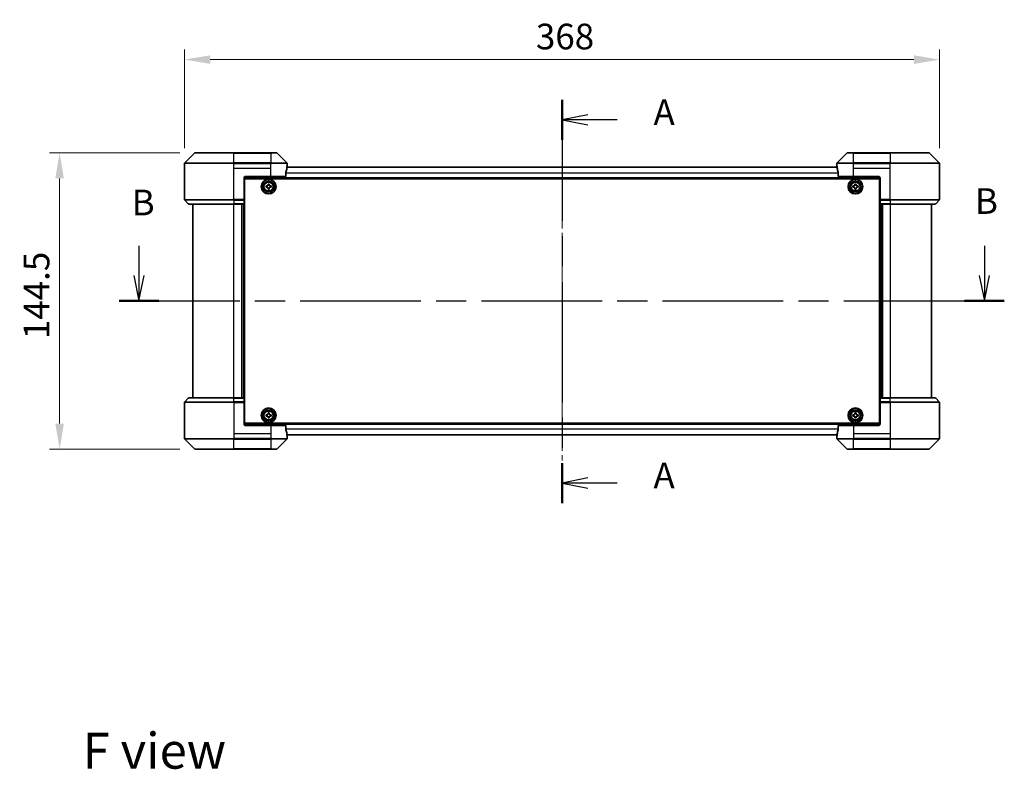
# Model space of a CAD drawing. Units: millimetres. Extents: x 43 to 8901, y 24 to 1429.
# Drawn here: x 1738 to 2218, y 449 to 814 of the extents above; entities that cross this region are included whole.
import ezdxf

# ---------------------------------------------------------------- set-up
doc = ezdxf.new("R2010")
doc.units = ezdxf.units.MM
doc.header["$LTSCALE"] = 3
doc.linetypes.add('CHAIN', pattern=[0.3543, 0.2362, -0.0295, 0.0591, -0.0295])
doc.layers.get('Defpoints').update_dxf_attribs({"lineweight": 25})
for name, color, linetype, lineweight in [('Centerline (ISO)', 131, 'Continuous', 18), ('Dimension (ISO)', 7, 'Continuous', 18), ('Dimension (ISO) @ 1', 7, 'Continuous', 18), ('Section Line (ISO)', 7, 'CHAIN', 25), ('Symbol (ISO)', 7, 'Continuous', 18), ('Visible (ISO)', 7, 'Continuous', 35), ('Visible Narrow (ISO)', 7, 'Continuous', 25)]:
    doc.layers.add(name, color=color, linetype=linetype, lineweight=lineweight)
doc.styles.add('Note Text (TK)', font='txt')
doc.dimstyles.new('Default - Method 1b (TK)', dxfattribs={"dimscale": 3, "dimtxt": 2.5, "dimasz": 2.5, "dimexe": 1, "dimexo": 1.5, "dimgap": 1, "dimtad": 1, "dimrnd": 1e-08, "dimdsep": 46, "dimtxsty": 'Note Text (TK)', "dimcen": 0.09, "dimdle": 5, "dimclrd": 100, "dimclre": 100, "dimclrt": 7, "dimadec": 1, "dimazin": 1, "dimtfac": 1, "dimtmove": 0, "dimatfit": 3, "dimfxl": 1, "dimtolj": 1, "dimlwd": -1, "dimlwe": -1, "dimarcsym": 0})

# ---------------------------------------------------------------- blocks, each defined once
blk = doc.blocks.new('2dTransSection69')
at = {"layer": 'Section Line (ISO)', "linetype": 'CHAIN', "ltscale": 16.652937}
blk.add_line((169.615, 158.234), (169.615, 118.933), dxfattribs=at)
at = {"layer": 'Section Line (ISO)', "linetype": 'Continuous', "lineweight": 50}
for p, q in [((169.615, 158.234), (169.615, 154.334)), ((169.615, 122.833), (169.615, 118.933))]:
    blk.add_line(p, q, dxfattribs=at)
at = {"layer": 'Section Line (ISO)', "linetype": 'Continuous'}
for p, q in [((172.115, 156.784), (169.615, 156.284)), ((172.115, 156.284), (169.615, 156.284)), ((169.615, 156.284), (172.115, 155.784)), ((174.982, 156.284), (172.115, 156.284)), ((172.115, 121.383), (169.615, 120.883)), ((172.115, 120.883), (169.615, 120.883)), ((169.615, 120.883), (172.115, 120.383)), ((174.982, 120.883), (172.115, 120.883))]:
    blk.add_line(p, q, dxfattribs=at)
at = {"layer": 'Section Line (ISO)', "char_height": 2.5, "attachment_point": 7, "style": 'Note Text (TK)'}
for insert in [(178.53, 154.997), (178.53, 119.596)]:
    blk.add_mtext('A', dxfattribs=dict(at, insert=insert))
blk = doc.blocks.new('2dTransSection70')
at = {"layer": 'Section Line (ISO)', "linetype": 'Continuous'}
for p, q in [((128.375, 143.993), (128.375, 141.129)), ((210.782, 143.993), (210.782, 141.129)), ((127.875, 141.129), (128.375, 138.629)), ((128.375, 141.129), (128.375, 138.629)), ((128.375, 138.629), (128.875, 141.129)), ((210.282, 141.129), (210.782, 138.629)), ((210.782, 141.129), (210.782, 138.629)), ((210.782, 138.629), (211.282, 141.129))]:
    blk.add_line(p, q, dxfattribs=at)
at = {"layer": 'Section Line (ISO)', "linetype": 'CHAIN', "ltscale": 16.613718}
blk.add_line((126.432, 138.629), (212.726, 138.629), dxfattribs=at)
at = {"layer": 'Section Line (ISO)', "linetype": 'Continuous', "lineweight": 50}
for p, q in [((126.432, 138.629), (130.318, 138.629)), ((208.839, 138.629), (212.726, 138.629))]:
    blk.add_line(p, q, dxfattribs=at)
at = {"layer": 'Section Line (ISO)', "char_height": 2.5, "attachment_point": 7, "style": 'Note Text (TK)'}
for insert in [(127.663, 146.2), (209.864, 146.341)]:
    blk.add_mtext('B', dxfattribs=dict(at, insert=insert))
blk = doc.blocks.new('*D52')
at = {"layer": 'Defpoints', "color": 0}
for p in [(2186.08, 794.79), (1818.08, 744.19), (2186.08, 744.19)]:
    blk.add_point(p, dxfattribs=at)
at = {"layer": 'Dimension (ISO)', "color": 100}
for p, q in [((1818.08, 751.69), (1818.08, 799.79)), ((2186.08, 751.69), (2186.08, 799.79)), ((1830.58, 794.79), (2173.58, 794.79))]:
    blk.add_line(p, q, dxfattribs=at)
for points in [[(1830.58, 796.87), (1830.58, 792.7), (1818.08, 794.79)], [(2173.58, 796.87), (2173.58, 792.7), (2186.08, 794.79)]]:
    blk.add_solid(points, dxfattribs=at)
at = {"layer": 'Dimension (ISO)', "color": 7, "insert": (1989.33, 806.04), "char_height": 12.5, "attachment_point": 4, "style": 'Note Text (TK)'}
blk.add_mtext('\\A1;368', dxfattribs=at)
blk = doc.blocks.new('*D53')
at = {"layer": 'Defpoints', "color": 0}
for p in [(1823.28, 749.39), (1757.19, 604.89), (1823.28, 604.89)]:
    blk.add_point(p, dxfattribs=at)
at = {"layer": 'Dimension (ISO)', "color": 100}
for p, q in [((1815.78, 749.39), (1752.19, 749.39)), ((1757.19, 736.89), (1757.19, 617.39)), ((1815.78, 604.89), (1752.19, 604.89))]:
    blk.add_line(p, q, dxfattribs=at)
for points in [[(1755.11, 736.89), (1759.28, 736.89), (1757.19, 749.39)], [(1755.11, 617.39), (1759.28, 617.39), (1757.19, 604.89)]]:
    blk.add_solid(points, dxfattribs=at)
at = {"layer": 'Dimension (ISO)', "color": 7, "insert": (1745.94, 658.54), "char_height": 12.5, "attachment_point": 4, "rotation": 90, "style": 'Note Text (TK)'}
blk.add_mtext('\\A1;144.5', dxfattribs=at)

msp = doc.modelspace()

# ---------------------------------------------------------------- linework, layer by layer
at = {"layer": 'Centerline (ISO)', "linetype": 'CHAIN', "ltscale": 23.990969}
msp.add_line((2002.0768, 754.9434), (2002.0768, 599.3434), dxfattribs=at)
at = {"layer": 'Visible (ISO)'}
for p, q in [((1822.9303, 749.2469), (1818.2232, 744.5398)), ((1823.2839, 749.3934), (1842.0768, 749.3934)), ((1860.0768, 749.3934), (1842.0768, 749.3934)), ((1860.0768, 749.3934), (1862.8697, 749.3934)), ((1867.9303, 744.5398), (1863.2232, 749.2469)), ((2140.9303, 749.2469), (2136.2232, 744.5398)), ((2141.2839, 749.3934), (2144.0768, 749.3934)), ((2162.0768, 749.3934), (2144.0768, 749.3934)), ((2162.0768, 749.3934), (2180.8697, 749.3934)), ((2185.9303, 744.5398), (2181.2232, 749.2469)), ((1818.0768, 741.8934), (1818.0768, 744.1862)), ((1868.0768, 742.8934), (1868.0768, 744.1862)), ((2136.0768, 742.8934), (2136.0768, 744.1862)), ((2186.0768, 741.8934), (2186.0768, 744.1862)), ((1818.0768, 726.6005), (1818.0768, 741.8934)), ((1867.493, 737.8934), (1867.493, 739.7847)), ((2136.1248, 742.4434), (1868.0288, 742.4434)), ((1868.0768, 742.8934), (1868.0687, 742.8934)), ((1868.0768, 742.5934), (1868.0768, 742.8934)), ((1868.0768, 742.5934), (1868.0768, 742.4434)), ((2136.0849, 742.8934), (2136.0768, 742.8934)), ((2136.0768, 742.8934), (2136.0768, 742.5934)), ((2136.0768, 742.4434), (2136.0768, 742.5934)), ((2136.6606, 739.7847), (2136.6606, 737.8934)), ((2186.0768, 726.6005), (2186.0768, 741.8934)), ((1847.0768, 736.8934), (1847.0768, 726.6005)), ((2157.0755, 736.9434), (1847.078, 736.9434)), ((1847.3268, 736.6434), (2156.8268, 736.6434)), ((1847.3268, 617.6434), (1847.3268, 736.6434)), ((1848.0768, 737.8934), (1860.0768, 737.8934)), ((1867.493, 737.8934), (1860.0768, 737.8934)), ((2144.0768, 737.8934), (2136.6606, 737.8934)), ((2144.0768, 737.8934), (2156.0768, 737.8934)), ((2156.8268, 736.6434), (2156.8268, 617.6434)), ((2157.0768, 736.8934), (2157.0768, 726.6005)), ((1847.3268, 733.4434), (1847.0768, 733.4434)), ((1847.3268, 732.9434), (1847.0768, 732.9434)), ((1847.3268, 732.4434), (1847.0768, 732.4434)), ((1847.3268, 730.4434), (1847.0768, 730.4434)), ((1857.8268, 732.5809), (1857.8268, 733.2059)), ((1857.8268, 733.2059), (1858.2893, 733.2059)), ((1858.2893, 732.5809), (1857.8268, 732.5809)), ((1858.7643, 733.6809), (1858.7643, 734.1434)), ((1858.7643, 734.1434), (1859.3893, 734.1434)), ((1858.7643, 731.6434), (1858.7643, 732.1059)), ((1859.3893, 731.6434), (1858.7643, 731.6434)), ((1859.3893, 734.1434), (1859.3893, 733.6809)), ((1859.3893, 732.1059), (1859.3893, 731.6434)), ((1859.8643, 733.2059), (1860.3268, 733.2059)), ((1860.3268, 732.5809), (1859.8643, 732.5809)), ((1860.3268, 733.2059), (1860.3268, 732.5809)), ((2143.8268, 732.5809), (2143.8268, 733.2059)), ((2143.8268, 733.2059), (2144.2893, 733.2059)), ((2144.2893, 732.5809), (2143.8268, 732.5809)), ((2144.7643, 733.6809), (2144.7643, 734.1434)), ((2144.7643, 734.1434), (2145.3893, 734.1434)), ((2144.7643, 731.6434), (2144.7643, 732.1059)), ((2145.3893, 731.6434), (2144.7643, 731.6434)), ((2145.3893, 734.1434), (2145.3893, 733.6809)), ((2145.3893, 732.1059), (2145.3893, 731.6434)), ((2145.8643, 733.2059), (2146.3268, 733.2059)), ((2146.3268, 732.5809), (2145.8643, 732.5809)), ((2146.3268, 733.2059), (2146.3268, 732.5809)), ((2157.0768, 733.4434), (2156.8268, 733.4434)), ((2157.0768, 732.9434), (2156.8268, 732.9434)), ((2157.0768, 732.4434), (2156.8268, 732.4434)), ((2157.0768, 730.4434), (2156.8268, 730.4434)), ((1818.2232, 726.2469), (1819.9303, 724.5398)), ((1847.3268, 727.4434), (1847.0768, 727.4434)), ((1847.0768, 726.6005), (1847.0768, 726.2469)), ((1847.3268, 726.4434), (1847.0768, 726.4434)), ((1847.0768, 724.5398), (1847.0768, 726.2469)), ((1847.3268, 726.0934), (1847.0768, 726.0934)), ((2157.0768, 727.4434), (2156.8268, 727.4434)), ((2157.0768, 726.4434), (2156.8268, 726.4434)), ((2157.0768, 726.0934), (2156.8268, 726.0934)), ((2157.0768, 726.2469), (2157.0768, 726.6005)), ((2157.0768, 726.2469), (2157.0768, 724.5398)), ((2185.9303, 726.2469), (2184.2232, 724.5398)), ((1842.0768, 724.3934), (1820.2839, 724.3934)), ((1822.0768, 724.3934), (1822.0768, 629.8934)), ((1842.0768, 724.3934), (1847.0768, 724.3934)), ((1846.0768, 629.8934), (1846.0768, 724.3934)), ((1847.0768, 724.5398), (1847.0768, 724.3934)), ((1847.0768, 629.8934), (1847.0768, 724.3934)), ((2157.0768, 724.3934), (2157.0768, 724.5398)), ((2157.0768, 724.3934), (2157.0768, 629.8934)), ((2157.0768, 724.3934), (2162.0768, 724.3934)), ((2158.0768, 724.3934), (2158.0768, 629.8934)), ((2183.8697, 724.3934), (2162.0768, 724.3934)), ((2182.0768, 629.8934), (2182.0768, 724.3934)), ((1818.2232, 628.0398), (1819.9303, 629.7469)), ((1820.2839, 629.8934), (1842.0768, 629.8934)), ((1847.0768, 629.8934), (1842.0768, 629.8934)), ((1847.0768, 629.8934), (1847.0768, 629.7469)), ((1847.0768, 628.0398), (1847.0768, 629.7469)), ((2157.0768, 629.7469), (2157.0768, 629.8934)), ((2162.0768, 629.8934), (2157.0768, 629.8934)), ((2157.0768, 629.7469), (2157.0768, 628.0398)), ((2162.0768, 629.8934), (2183.8697, 629.8934)), ((2185.9303, 628.0398), (2184.2232, 629.7469)), ((1818.0768, 627.6862), (1818.0768, 612.3934)), ((1847.0768, 628.1934), (1847.3268, 628.1934)), ((1847.0768, 628.0398), (1847.0768, 627.6862)), ((1847.0768, 627.8434), (1847.3268, 627.8434)), ((1847.0768, 617.3934), (1847.0768, 627.6862)), ((1847.0768, 626.8434), (1847.3268, 626.8434)), ((2156.8268, 628.1934), (2157.0768, 628.1934)), ((2156.8268, 627.8434), (2157.0768, 627.8434)), ((2156.8268, 626.8434), (2157.0768, 626.8434)), ((2157.0768, 627.6862), (2157.0768, 628.0398)), ((2157.0768, 617.3934), (2157.0768, 627.6862)), ((2186.0768, 627.6862), (2186.0768, 612.3934)), ((1847.0768, 623.8434), (1847.3268, 623.8434)), ((1847.0768, 621.8434), (1847.3268, 621.8434)), ((1847.0768, 621.3434), (1847.3268, 621.3434)), ((1847.0768, 620.8434), (1847.3268, 620.8434)), ((1857.8268, 621.0809), (1857.8268, 621.7059)), ((1857.8268, 621.7059), (1858.2893, 621.7059)), ((1858.2893, 621.0809), (1857.8268, 621.0809)), ((1858.7643, 622.1809), (1858.7643, 622.6434)), ((1858.7643, 622.6434), (1859.3893, 622.6434)), ((1858.7643, 620.1434), (1858.7643, 620.6059)), ((1859.3893, 620.1434), (1858.7643, 620.1434)), ((1859.3893, 622.6434), (1859.3893, 622.1809)), ((1859.3893, 620.6059), (1859.3893, 620.1434)), ((1859.8643, 621.7059), (1860.3268, 621.7059)), ((1860.3268, 621.0809), (1859.8643, 621.0809)), ((1860.3268, 621.7059), (1860.3268, 621.0809)), ((2143.8268, 621.0809), (2143.8268, 621.7059)), ((2143.8268, 621.7059), (2144.2893, 621.7059)), ((2144.2893, 621.0809), (2143.8268, 621.0809)), ((2144.7643, 622.1809), (2144.7643, 622.6434)), ((2144.7643, 622.6434), (2145.3893, 622.6434)), ((2144.7643, 620.1434), (2144.7643, 620.6059)), ((2145.3893, 620.1434), (2144.7643, 620.1434)), ((2145.3893, 622.6434), (2145.3893, 622.1809)), ((2145.3893, 620.6059), (2145.3893, 620.1434)), ((2145.8643, 621.7059), (2146.3268, 621.7059)), ((2146.3268, 621.0809), (2145.8643, 621.0809)), ((2146.3268, 621.7059), (2146.3268, 621.0809)), ((2156.8268, 623.8434), (2157.0768, 623.8434)), ((2156.8268, 621.8434), (2157.0768, 621.8434)), ((2156.8268, 621.3434), (2157.0768, 621.3434)), ((2156.8268, 620.8434), (2157.0768, 620.8434)), ((1847.078, 617.3434), (2157.0755, 617.3434)), ((2156.8268, 617.6434), (1847.3268, 617.6434)), ((1860.0768, 616.3934), (1848.0768, 616.3934)), ((1860.0768, 616.3934), (1867.493, 616.3934)), ((1867.493, 614.502), (1867.493, 616.3934)), ((2136.6606, 616.3934), (2144.0768, 616.3934)), ((2136.6606, 616.3934), (2136.6606, 614.502)), ((2156.0768, 616.3934), (2144.0768, 616.3934)), ((1818.0768, 612.3934), (1818.0768, 610.1005)), ((1818.2232, 609.7469), (1822.9303, 605.0398)), ((1863.2232, 605.0398), (1867.9303, 609.7469)), ((1868.0288, 611.8434), (2136.1248, 611.8434)), ((1868.0687, 611.3934), (1868.0768, 611.3934)), ((1868.0768, 611.8434), (1868.0768, 611.6934)), ((1868.0768, 611.3934), (1868.0768, 611.6934)), ((1868.0768, 611.3934), (1868.0768, 610.1005)), ((2136.0768, 611.6934), (2136.0768, 611.8434)), ((2136.0768, 611.6934), (2136.0768, 611.3934)), ((2136.0768, 611.3934), (2136.0849, 611.3934)), ((2136.0768, 611.3934), (2136.0768, 610.1005)), ((2136.2232, 609.7469), (2140.9303, 605.0398)), ((2181.2232, 605.0398), (2185.9303, 609.7469)), ((2186.0768, 612.3934), (2186.0768, 610.1005)), ((1842.0768, 604.8934), (1823.2839, 604.8934)), ((1842.0768, 604.8934), (1860.0768, 604.8934)), ((1862.8697, 604.8934), (1860.0768, 604.8934)), ((2144.0768, 604.8934), (2141.2839, 604.8934)), ((2144.0768, 604.8934), (2162.0768, 604.8934)), ((2180.8697, 604.8934), (2162.0768, 604.8934))]:
    msp.add_line(p, q, dxfattribs=at)
for centre, radius in [((1859.0768, 732.8934), 3.6), ((1859.0768, 732.8934), 3.5), ((1859.0768, 732.8934), 2.7), ((1859.0768, 732.8934), 2.6), ((1859.0768, 732.8934), 2.4649), ((2145.0768, 732.8934), 3.6), ((2145.0768, 732.8934), 3.5), ((2145.0768, 732.8934), 2.7), ((2145.0768, 732.8934), 2.6), ((2145.0768, 732.8934), 2.4649), ((1859.0768, 621.3934), 3.6), ((1859.0768, 621.3934), 3.5), ((1859.0768, 621.3934), 2.7), ((1859.0768, 621.3934), 2.6), ((1859.0768, 621.3934), 2.4649), ((2145.0768, 621.3934), 3.6), ((2145.0768, 621.3934), 3.5), ((2145.0768, 621.3934), 2.7), ((2145.0768, 621.3934), 2.6), ((2145.0768, 621.3934), 2.4649)]:
    msp.add_circle(centre, radius, dxfattribs=at)
for centre, radius, start, end in [((1823.2839, 748.8934), 0.5, 90, 135), ((1862.8697, 748.8934), 0.5, 45, 90), ((2141.2839, 748.8934), 0.5, 90, 135), ((2180.8697, 748.8934), 0.5, 45, 90), ((1818.5768, 744.1862), 0.5, 135, 180), ((1867.5768, 744.1862), 0.5, 0, 45), ((2136.5768, 744.1862), 0.5, 135, 180), ((2185.5768, 744.1862), 0.5, 0, 45), ((1848.0768, 736.8934), 1, 90, 180), ((2156.0768, 736.8934), 1, 0, 90), ((1818.5768, 726.6005), 0.5, 180, 225), ((2185.5768, 726.6005), 0.5, 315, 0), ((1820.2839, 724.8934), 0.5, 225, 270), ((2183.8697, 724.8934), 0.5, 270, 315), ((1820.2839, 629.3934), 0.5, 90, 135), ((2183.8697, 629.3934), 0.5, 45, 90), ((1818.5768, 627.6862), 0.5, 135, 180), ((2185.5768, 627.6862), 0.5, 0, 45), ((1848.0768, 617.3934), 1, 180, 270), ((2156.0768, 617.3934), 1, 270, 0), ((1818.5768, 610.1005), 0.5, 180, 225), ((1867.5768, 610.1005), 0.5, 315, 0), ((2136.5768, 610.1005), 0.5, 180, 225), ((2185.5768, 610.1005), 0.5, 315, 0), ((1823.2839, 605.3934), 0.5, 225, 270), ((1862.8697, 605.3934), 0.5, 270, 315), ((2141.2839, 605.3934), 0.5, 225, 270), ((2180.8697, 605.3934), 0.5, 270, 315)]:
    msp.add_arc(centre, radius, start, end, dxfattribs=at)
for centre, major_axis, start_param, end_param in [((1860.0768, 743.4934), (0, -9.6), 1.19575789, 1.40334825), ((1860.0768, 743.4934), (0, -9.6), 1.40334825, 1.49698509), ((2144.0768, 743.4934), (0, -9.6), 4.78620022, 4.87983706), ((2144.0768, 743.4934), (0, -9.6), 4.87983706, 5.08742742), ((1860.0768, 610.7934), (0, 9.6), 4.87983706, 5.08742742), ((2144.0768, 610.7934), (0, 9.6), 1.19575789, 1.40334825), ((1860.0768, 610.7934), (0, 9.6), 4.78620022, 4.87983706), ((2144.0768, 610.7934), (0, 9.6), 1.40334825, 1.49698509)]:
    msp.add_ellipse(centre, major_axis=major_axis, ratio=0.83333333, start_param=start_param, end_param=end_param, dxfattribs=at)
for points, knots in [([(1867.5207, 739.9768), (1867.5135, 739.9545), (1867.507, 739.9285), (1867.4962, 739.8636), (1867.493, 739.823), (1867.493, 739.7847)], [-0.0201957606, -0.0201957606, -0.0201957606, -0.0201957606, -0.0114837322, -0.0114837322, 0, 0, 0, 0]), ([(1868.0687, 742.8934), (1868.067, 742.8934), (1868.0649, 742.8858), (1868.0605, 742.8552), (1868.0582, 742.8321), (1868.0559, 742.7991), (1868.0554, 742.7924), (1868.055, 742.7854)], [-0.0452461794, -0.0452461794, -0.0452461794, -0.0452461794, -0.0339249805, -0.0339249805, -0.0226037816, -0.0226037816, -0.0199303713, -0.0199303713, -0.0199303713, -0.0199303713]), ([(2136.0986, 742.7854), (2136.0981, 742.7925), (2136.0977, 742.7992), (2136.0953, 742.8321), (2136.0931, 742.8552), (2136.0887, 742.8858), (2136.0866, 742.8934), (2136.0849, 742.8934)], [-0.0705290281, -0.0705290281, -0.0705290281, -0.0705290281, -0.0678449297, -0.0678449297, -0.056529226, -0.056529226, -0.0452135224, -0.0452135224, -0.0452135224, -0.0452135224]), ([(2136.6606, 739.7847), (2136.6606, 739.8223), (2136.6575, 739.8622), (2136.6468, 739.9274), (2136.6403, 739.954), (2136.6328, 739.9768)], [-0.0932612826, -0.0932612826, -0.0932612826, -0.0932612826, -0.0819853568, -0.0819853568, -0.0730776319, -0.0730776319, -0.0730776319, -0.0730776319]), ([(1858.2893, 733.2059), (1858.3487, 733.2059), (1858.4123, 733.2177), (1858.5294, 733.2661), (1858.5829, 733.3027), (1858.6674, 733.3873), (1858.704, 733.4408), (1858.7524, 733.5579), (1858.7643, 733.6214), (1858.7643, 733.6809)], [0, 0, 0, 0, 0.0179369429, 0.0179369429, 0.0358738858, 0.0358738858, 0.0538108287, 0.0538108287, 0.0717477716, 0.0717477716, 0.0717477716, 0.0717477716]), ([(1858.7643, 732.1059), (1858.7643, 732.1653), (1858.7524, 732.2288), (1858.704, 732.3459), (1858.6674, 732.3995), (1858.5829, 732.484), (1858.5294, 732.5206), (1858.4123, 732.569), (1858.3487, 732.5809), (1858.2893, 732.5809)], [-0.2880009693, -0.2880009693, -0.2880009693, -0.2880009693, -0.2700640264, -0.2700640264, -0.2521270835, -0.2521270835, -0.2341901406, -0.2341901406, -0.2162531977, -0.2162531977, -0.2162531977, -0.2162531977]), ([(1859.3893, 733.6809), (1859.3893, 733.6214), (1859.4011, 733.5579), (1859.4496, 733.4408), (1859.4861, 733.3873), (1859.5707, 733.3027), (1859.6242, 733.2661), (1859.7413, 733.2177), (1859.8049, 733.2059), (1859.8643, 733.2059)], [0, 0, 0, 0, 0.0179369429, 0.0179369429, 0.0358738858, 0.0358738858, 0.0538108287, 0.0538108287, 0.0717477716, 0.0717477716, 0.0717477716, 0.0717477716]), ([(1859.8643, 732.5809), (1859.8049, 732.5809), (1859.7413, 732.569), (1859.6242, 732.5206), (1859.5707, 732.484), (1859.4861, 732.3995), (1859.4496, 732.3459), (1859.4011, 732.2288), (1859.3893, 732.1653), (1859.3893, 732.1059)], [-0.2880009693, -0.2880009693, -0.2880009693, -0.2880009693, -0.2700640264, -0.2700640264, -0.2521270835, -0.2521270835, -0.2341901406, -0.2341901406, -0.2162531977, -0.2162531977, -0.2162531977, -0.2162531977]), ([(2144.2893, 733.2059), (2144.3487, 733.2059), (2144.4123, 733.2177), (2144.5294, 733.2661), (2144.5829, 733.3027), (2144.6674, 733.3873), (2144.704, 733.4408), (2144.7524, 733.5579), (2144.7643, 733.6214), (2144.7643, 733.6809)], [0, 0, 0, 0, 0.0179369429, 0.0179369429, 0.0358738858, 0.0358738858, 0.0538108287, 0.0538108287, 0.0717477716, 0.0717477716, 0.0717477716, 0.0717477716]), ([(2144.7643, 732.1059), (2144.7643, 732.1653), (2144.7524, 732.2288), (2144.704, 732.3459), (2144.6674, 732.3995), (2144.5829, 732.484), (2144.5294, 732.5206), (2144.4123, 732.569), (2144.3487, 732.5809), (2144.2893, 732.5809)], [-0.2880009693, -0.2880009693, -0.2880009693, -0.2880009693, -0.2700640264, -0.2700640264, -0.2521270835, -0.2521270835, -0.2341901406, -0.2341901406, -0.2162531977, -0.2162531977, -0.2162531977, -0.2162531977]), ([(2145.3893, 733.6809), (2145.3893, 733.6214), (2145.4011, 733.5579), (2145.4496, 733.4408), (2145.4861, 733.3873), (2145.5707, 733.3027), (2145.6242, 733.2661), (2145.7413, 733.2177), (2145.8049, 733.2059), (2145.8643, 733.2059)], [0, 0, 0, 0, 0.0179369429, 0.0179369429, 0.0358738858, 0.0358738858, 0.0538108287, 0.0538108287, 0.0717477716, 0.0717477716, 0.0717477716, 0.0717477716]), ([(2145.8643, 732.5809), (2145.8049, 732.5809), (2145.7413, 732.569), (2145.6242, 732.5206), (2145.5707, 732.484), (2145.4861, 732.3995), (2145.4496, 732.3459), (2145.4011, 732.2288), (2145.3893, 732.1653), (2145.3893, 732.1059)], [-0.2880009693, -0.2880009693, -0.2880009693, -0.2880009693, -0.2700640264, -0.2700640264, -0.2521270835, -0.2521270835, -0.2341901406, -0.2341901406, -0.2162531977, -0.2162531977, -0.2162531977, -0.2162531977]), ([(1858.2893, 621.7059), (1858.3487, 621.7059), (1858.4123, 621.7177), (1858.5294, 621.7661), (1858.5829, 621.8027), (1858.6674, 621.8873), (1858.704, 621.9408), (1858.7524, 622.0579), (1858.7643, 622.1214), (1858.7643, 622.1809)], [0, 0, 0, 0, 0.0179369429, 0.0179369429, 0.0358738858, 0.0358738858, 0.0538108287, 0.0538108287, 0.0717477716, 0.0717477716, 0.0717477716, 0.0717477716]), ([(1858.7643, 620.6059), (1858.7643, 620.6653), (1858.7524, 620.7288), (1858.704, 620.8459), (1858.6674, 620.8995), (1858.5829, 620.984), (1858.5294, 621.0206), (1858.4123, 621.069), (1858.3487, 621.0809), (1858.2893, 621.0809)], [-0.2880009693, -0.2880009693, -0.2880009693, -0.2880009693, -0.2700640264, -0.2700640264, -0.2521270835, -0.2521270835, -0.2341901406, -0.2341901406, -0.2162531977, -0.2162531977, -0.2162531977, -0.2162531977]), ([(1859.3893, 622.1809), (1859.3893, 622.1214), (1859.4011, 622.0579), (1859.4496, 621.9408), (1859.4861, 621.8873), (1859.5707, 621.8027), (1859.6242, 621.7661), (1859.7413, 621.7177), (1859.8049, 621.7059), (1859.8643, 621.7059)], [0, 0, 0, 0, 0.0179369429, 0.0179369429, 0.0358738858, 0.0358738858, 0.0538108287, 0.0538108287, 0.0717477716, 0.0717477716, 0.0717477716, 0.0717477716]), ([(1859.8643, 621.0809), (1859.8049, 621.0809), (1859.7413, 621.069), (1859.6242, 621.0206), (1859.5707, 620.984), (1859.4861, 620.8995), (1859.4496, 620.8459), (1859.4011, 620.7288), (1859.3893, 620.6653), (1859.3893, 620.6059)], [-0.2880009693, -0.2880009693, -0.2880009693, -0.2880009693, -0.2700640264, -0.2700640264, -0.2521270835, -0.2521270835, -0.2341901406, -0.2341901406, -0.2162531977, -0.2162531977, -0.2162531977, -0.2162531977]), ([(2144.2893, 621.7059), (2144.3487, 621.7059), (2144.4123, 621.7177), (2144.5294, 621.7661), (2144.5829, 621.8027), (2144.6674, 621.8873), (2144.704, 621.9408), (2144.7524, 622.0579), (2144.7643, 622.1214), (2144.7643, 622.1809)], [0, 0, 0, 0, 0.0179369429, 0.0179369429, 0.0358738858, 0.0358738858, 0.0538108287, 0.0538108287, 0.0717477716, 0.0717477716, 0.0717477716, 0.0717477716]), ([(2144.7643, 620.6059), (2144.7643, 620.6653), (2144.7524, 620.7288), (2144.704, 620.8459), (2144.6674, 620.8995), (2144.5829, 620.984), (2144.5294, 621.0206), (2144.4123, 621.069), (2144.3487, 621.0809), (2144.2893, 621.0809)], [-0.2880009693, -0.2880009693, -0.2880009693, -0.2880009693, -0.2700640264, -0.2700640264, -0.2521270835, -0.2521270835, -0.2341901406, -0.2341901406, -0.2162531977, -0.2162531977, -0.2162531977, -0.2162531977]), ([(2145.3893, 622.1809), (2145.3893, 622.1214), (2145.4011, 622.0579), (2145.4496, 621.9408), (2145.4861, 621.8873), (2145.5707, 621.8027), (2145.6242, 621.7661), (2145.7413, 621.7177), (2145.8049, 621.7059), (2145.8643, 621.7059)], [0, 0, 0, 0, 0.0179369429, 0.0179369429, 0.0358738858, 0.0358738858, 0.0538108287, 0.0538108287, 0.0717477716, 0.0717477716, 0.0717477716, 0.0717477716]), ([(2145.8643, 621.0809), (2145.8049, 621.0809), (2145.7413, 621.069), (2145.6242, 621.0206), (2145.5707, 620.984), (2145.4861, 620.8995), (2145.4496, 620.8459), (2145.4011, 620.7288), (2145.3893, 620.6653), (2145.3893, 620.6059)], [-0.2880009693, -0.2880009693, -0.2880009693, -0.2880009693, -0.2700640264, -0.2700640264, -0.2521270835, -0.2521270835, -0.2341901406, -0.2341901406, -0.2162531977, -0.2162531977, -0.2162531977, -0.2162531977]), ([(1867.493, 614.502), (1867.493, 614.4644), (1867.496, 614.4245), (1867.5068, 614.3593), (1867.5133, 614.3327), (1867.5207, 614.3099)], [-0.0932612826, -0.0932612826, -0.0932612826, -0.0932612826, -0.0819853568, -0.0819853568, -0.0730776319, -0.0730776319, -0.0730776319, -0.0730776319]), ([(2136.6328, 614.3099), (2136.6401, 614.3322), (2136.6465, 614.3582), (2136.6574, 614.4231), (2136.6606, 614.4637), (2136.6606, 614.502)], [-0.0201957606, -0.0201957606, -0.0201957606, -0.0201957606, -0.0114837322, -0.0114837322, 0, 0, 0, 0]), ([(1868.055, 611.5013), (1868.0554, 611.4943), (1868.0559, 611.4875), (1868.0583, 611.4546), (1868.0605, 611.4315), (1868.0649, 611.4009), (1868.067, 611.3934), (1868.0687, 611.3934)], [-0.0705290281, -0.0705290281, -0.0705290281, -0.0705290281, -0.0678449297, -0.0678449297, -0.056529226, -0.056529226, -0.0452135224, -0.0452135224, -0.0452135224, -0.0452135224]), ([(2136.0849, 611.3934), (2136.0866, 611.3934), (2136.0887, 611.4009), (2136.0931, 611.4315), (2136.0953, 611.4546), (2136.0977, 611.4876), (2136.0981, 611.4943), (2136.0986, 611.5013)], [-0.0452461794, -0.0452461794, -0.0452461794, -0.0452461794, -0.0339249805, -0.0339249805, -0.0226037816, -0.0226037816, -0.0199303713, -0.0199303713, -0.0199303713, -0.0199303713])]:
    msp.add_open_spline(points, degree=3, knots=knots, dxfattribs=at)
at = {"layer": 'Visible Narrow (ISO)'}
for p, q in [((1842.0768, 749.2469), (1822.9303, 749.2469)), ((1842.0768, 749.3934), (1842.0768, 749.2469)), ((1842.0768, 749.2469), (1860.0768, 749.2469)), ((1842.0768, 744.5398), (1842.0768, 749.2469)), ((1860.0768, 749.2469), (1860.0768, 749.3934)), ((1863.2232, 749.2469), (1860.0768, 749.2469)), ((1860.0768, 749.2469), (1860.0768, 744.5398)), ((2144.0768, 749.2469), (2140.9303, 749.2469)), ((2144.0768, 749.2469), (2144.0768, 749.3934)), ((2144.0768, 744.5398), (2144.0768, 749.2469)), ((2144.0768, 749.2469), (2162.0768, 749.2469)), ((2162.0768, 749.2469), (2162.0768, 749.3934)), ((2162.0768, 749.2469), (2162.0768, 744.5398)), ((2181.2232, 749.2469), (2162.0768, 749.2469)), ((1842.0768, 744.1862), (1818.0768, 744.1862)), ((1818.2232, 744.5398), (1842.0768, 744.5398)), ((1842.0768, 744.5398), (1842.0768, 744.1862)), ((1860.0768, 744.5398), (1842.0768, 744.5398)), ((1842.0768, 741.8934), (1842.0768, 744.1862)), ((1842.0768, 744.1862), (1860.0768, 744.1862)), ((1860.0768, 744.5398), (1860.0768, 744.1862)), ((1860.0768, 744.5398), (1867.9303, 744.5398)), ((1868.0768, 744.1862), (1860.0768, 744.1862)), ((1860.0768, 741.8934), (1860.0768, 744.1862)), ((2144.0768, 744.1862), (2136.0768, 744.1862)), ((2136.2232, 744.5398), (2144.0768, 744.5398)), ((2162.0768, 744.5398), (2144.0768, 744.5398)), ((2144.0768, 744.5398), (2144.0768, 744.1862)), ((2144.0768, 741.8934), (2144.0768, 744.1862)), ((2144.0768, 744.1862), (2162.0768, 744.1862)), ((2162.0768, 744.5398), (2162.0768, 744.1862)), ((2162.0768, 744.5398), (2185.9303, 744.5398)), ((2186.0768, 744.1862), (2162.0768, 744.1862)), ((2162.0768, 741.8934), (2162.0768, 744.1862)), ((1842.0768, 741.8934), (1860.0768, 741.8934)), ((1842.0768, 726.6005), (1842.0768, 741.8934)), ((1860.0768, 737.8934), (1860.0768, 741.8934)), ((2136.6606, 739.499), (1867.493, 739.499)), ((2136.6606, 739.3709), (1867.493, 739.3709)), ((2136.1316, 742.3714), (1868.022, 742.3714)), ((1868.0416, 742.5934), (1868.0768, 742.5934)), ((2136.0768, 742.5934), (2136.112, 742.5934)), ((2144.0768, 741.8934), (2162.0768, 741.8934)), ((2144.0768, 737.8934), (2144.0768, 741.8934)), ((2162.0768, 726.6005), (2162.0768, 741.8934)), ((2157.0135, 737.2434), (1847.14, 737.2434)), ((1847.3268, 731.0676), (1847.0768, 731.0676)), ((1847.3268, 730.8555), (1847.0768, 730.8555)), ((1847.3268, 730.5312), (1847.0768, 730.5312)), ((1847.3268, 730.1434), (1847.0768, 730.1434)), ((2157.0768, 731.0676), (2156.8268, 731.0676)), ((2157.0768, 730.8555), (2156.8268, 730.8555)), ((2157.0768, 730.5312), (2156.8268, 730.5312)), ((2157.0768, 730.1434), (2156.8268, 730.1434)), ((1818.0768, 726.6005), (1842.0768, 726.6005)), ((1842.0768, 726.2469), (1818.2232, 726.2469)), ((1847.0768, 726.6005), (1842.0768, 726.6005)), ((1842.0768, 726.2469), (1842.0768, 726.6005)), ((1842.0768, 726.2469), (1847.0768, 726.2469)), ((1842.0768, 726.2469), (1842.0768, 724.5398)), ((1847.3268, 727.7434), (1847.0768, 727.7434)), ((1847.3268, 727.3555), (1847.0768, 727.3555)), ((1847.3268, 727.0312), (1847.0768, 727.0312)), ((1847.3268, 726.8191), (1847.0768, 726.8191)), ((1847.3268, 726.7434), (1847.0768, 726.7434)), ((1847.0768, 725.7934), (1847.3268, 725.7934)), ((2157.0768, 727.7434), (2156.8268, 727.7434)), ((2157.0768, 727.3555), (2156.8268, 727.3555)), ((2157.0768, 727.0312), (2156.8268, 727.0312)), ((2157.0768, 726.8191), (2156.8268, 726.8191)), ((2157.0768, 726.7434), (2156.8268, 726.7434)), ((2156.8268, 725.7934), (2157.0768, 725.7934)), ((2162.0768, 726.6005), (2157.0768, 726.6005)), ((2157.0768, 726.2469), (2162.0768, 726.2469)), ((2162.0768, 726.6005), (2186.0768, 726.6005)), ((2162.0768, 726.2469), (2162.0768, 726.6005)), ((2185.9303, 726.2469), (2162.0768, 726.2469)), ((2162.0768, 726.2469), (2162.0768, 724.5398)), ((1819.9303, 724.5398), (1842.0768, 724.5398)), ((1847.0768, 724.5398), (1842.0768, 724.5398)), ((1842.0768, 724.5398), (1842.0768, 724.3934)), ((1842.0768, 629.8934), (1842.0768, 724.3934)), ((1845.7768, 724.3934), (1845.7768, 629.8934)), ((1846.7768, 724.3934), (1846.7768, 629.8934)), ((2162.0768, 724.5398), (2157.0768, 724.5398)), ((2157.3768, 629.8934), (2157.3768, 724.3934)), ((2158.3768, 629.8934), (2158.3768, 724.3934)), ((2162.0768, 724.5398), (2162.0768, 724.3934)), ((2162.0768, 724.5398), (2184.2232, 724.5398)), ((2162.0768, 724.3934), (2162.0768, 629.8934)), ((1842.0768, 629.7469), (1819.9303, 629.7469)), ((1842.0768, 629.7469), (1842.0768, 629.8934)), ((1842.0768, 629.7469), (1847.0768, 629.7469)), ((1842.0768, 628.0398), (1842.0768, 629.7469)), ((2157.0768, 629.7469), (2162.0768, 629.7469)), ((2162.0768, 629.7469), (2162.0768, 629.8934)), ((2162.0768, 628.0398), (2162.0768, 629.7469)), ((2184.2232, 629.7469), (2162.0768, 629.7469)), ((1842.0768, 627.6862), (1818.0768, 627.6862)), ((1818.2232, 628.0398), (1842.0768, 628.0398)), ((1842.0768, 628.0398), (1842.0768, 627.6862)), ((1847.0768, 628.0398), (1842.0768, 628.0398)), ((1842.0768, 627.6862), (1842.0768, 612.3934)), ((1842.0768, 627.6862), (1847.0768, 627.6862)), ((1847.3268, 628.4934), (1847.0768, 628.4934)), ((1847.0768, 627.5434), (1847.3268, 627.5434)), ((1847.0768, 627.4676), (1847.3268, 627.4676)), ((1847.0768, 627.2555), (1847.3268, 627.2555)), ((1847.0768, 626.9312), (1847.3268, 626.9312)), ((1847.0768, 626.5434), (1847.3268, 626.5434)), ((1847.0768, 624.1434), (1847.3268, 624.1434)), ((2157.0768, 628.4934), (2156.8268, 628.4934)), ((2156.8268, 627.5434), (2157.0768, 627.5434)), ((2156.8268, 627.4676), (2157.0768, 627.4676)), ((2156.8268, 627.2555), (2157.0768, 627.2555)), ((2156.8268, 626.9312), (2157.0768, 626.9312)), ((2156.8268, 626.5434), (2157.0768, 626.5434)), ((2156.8268, 624.1434), (2157.0768, 624.1434)), ((2162.0768, 628.0398), (2157.0768, 628.0398)), ((2157.0768, 627.6862), (2162.0768, 627.6862)), ((2162.0768, 628.0398), (2162.0768, 627.6862)), ((2162.0768, 628.0398), (2185.9303, 628.0398)), ((2162.0768, 627.6862), (2162.0768, 612.3934)), ((2186.0768, 627.6862), (2162.0768, 627.6862)), ((1847.0768, 623.7555), (1847.3268, 623.7555)), ((1847.0768, 623.4312), (1847.3268, 623.4312)), ((1847.0768, 623.2191), (1847.3268, 623.2191)), ((2156.8268, 623.7555), (2157.0768, 623.7555)), ((2156.8268, 623.4312), (2157.0768, 623.4312)), ((2156.8268, 623.2191), (2157.0768, 623.2191)), ((1847.14, 617.0434), (2157.0135, 617.0434)), ((1860.0768, 616.3934), (1860.0768, 612.3934)), ((1867.493, 614.9158), (2136.6606, 614.9158)), ((1867.493, 614.7877), (2136.6606, 614.7877)), ((2144.0768, 616.3934), (2144.0768, 612.3934)), ((1818.0768, 610.1005), (1842.0768, 610.1005)), ((1842.0768, 609.7469), (1818.2232, 609.7469)), ((1842.0768, 612.3934), (1842.0768, 610.1005)), ((1860.0768, 612.3934), (1842.0768, 612.3934)), ((1860.0768, 610.1005), (1842.0768, 610.1005)), ((1842.0768, 609.7469), (1842.0768, 610.1005)), ((1842.0768, 609.7469), (1860.0768, 609.7469)), ((1842.0768, 605.0398), (1842.0768, 609.7469)), ((1860.0768, 612.3934), (1860.0768, 610.1005)), ((1860.0768, 610.1005), (1868.0768, 610.1005)), ((1860.0768, 609.7469), (1860.0768, 610.1005)), ((1860.0768, 609.7469), (1860.0768, 605.0398)), ((1867.9303, 609.7469), (1860.0768, 609.7469)), ((1868.022, 611.9153), (2136.1316, 611.9153)), ((1868.0768, 611.6934), (1868.0416, 611.6934)), ((2136.112, 611.6934), (2136.0768, 611.6934)), ((2136.0768, 610.1005), (2144.0768, 610.1005)), ((2144.0768, 609.7469), (2136.2232, 609.7469)), ((2144.0768, 612.3934), (2144.0768, 610.1005)), ((2162.0768, 612.3934), (2144.0768, 612.3934)), ((2162.0768, 610.1005), (2144.0768, 610.1005)), ((2144.0768, 609.7469), (2144.0768, 610.1005)), ((2144.0768, 609.7469), (2162.0768, 609.7469)), ((2144.0768, 605.0398), (2144.0768, 609.7469)), ((2162.0768, 612.3934), (2162.0768, 610.1005)), ((2162.0768, 610.1005), (2186.0768, 610.1005)), ((2162.0768, 609.7469), (2162.0768, 610.1005)), ((2185.9303, 609.7469), (2162.0768, 609.7469)), ((2162.0768, 609.7469), (2162.0768, 605.0398)), ((1822.9303, 605.0398), (1842.0768, 605.0398)), ((1860.0768, 605.0398), (1842.0768, 605.0398)), ((1842.0768, 605.0398), (1842.0768, 604.8934)), ((1860.0768, 605.0398), (1863.2232, 605.0398)), ((1860.0768, 605.0398), (1860.0768, 604.8934)), ((2140.9303, 605.0398), (2144.0768, 605.0398)), ((2144.0768, 605.0398), (2144.0768, 604.8934)), ((2162.0768, 605.0398), (2144.0768, 605.0398)), ((2162.0768, 604.8934), (2162.0768, 605.0398)), ((2162.0768, 605.0398), (2181.2232, 605.0398))]:
    msp.add_line(p, q, dxfattribs=at)
for centre, radius in [((1859.0768, 732.8934), 2.4624), ((1859.0768, 732.8934), 2.2523), ((1859.0768, 732.8934), 2.113), ((2145.0768, 732.8934), 2.4624), ((2145.0768, 732.8934), 2.2523), ((2145.0768, 732.8934), 2.113), ((1859.0768, 621.3934), 2.4624), ((2145.0768, 621.3934), 2.4624), ((1859.0768, 621.3934), 2.2523), ((1859.0768, 621.3934), 2.113), ((2145.0768, 621.3934), 2.2523), ((2145.0768, 621.3934), 2.113)]:
    msp.add_circle(centre, radius, dxfattribs=at)

# ---------------------------------------------------------------- block references
at = {"layer": 'Section Line (ISO)', "xscale": 5, "yscale": 5, "zscale": 5}
for name in ['2dTransSection69', '2dTransSection70']:
    msp.add_blockref(name, (1154, -16), dxfattribs=at)

# ---------------------------------------------------------------- texts
at = {"layer": 'Symbol (ISO)', "color": 7, "insert": (1768.4, 457.9625), "char_height": 17.5, "attachment_point": 4, "line_spacing_factor": 1.5, "style": 'Note Text (TK)'}
msp.add_mtext('\\fＭＳ Ｐゴシック|b0|i0;{\\H17.5000;F view}', dxfattribs=at)

# ---------------------------------------------------------------- dimensions: what is measured, and where the dimension line sits
at = {"layer": 'Dimension (ISO) @ 1', "color": 100}
for base, p1, p2, angle, picture, middle in [((2186.0768, 794.7873), (1818.0768, 744.1862), (2186.0768, 744.1862), 180, '*D52', (2002.0768, 794.7873)), ((1757.1944, 604.8934), (1823.2839, 749.3934), (1823.2839, 604.8934), 90, '*D53', (1757.1944, 677.1434))]:
    dim = msp.add_linear_dim(base=base, p1=p1, p2=p2, angle=angle, dimstyle='Default - Method 1b (TK)', override={"dimscale": 1, "dimtxt": 12.5, "dimasz": 12.5, "dimexe": 5, "dimexo": 7.5, "dimgap": 5, "dimdec": 2, "dimcen": 0.45, "dimtol": 0, "dimlim": 0, "dimtp": 0, "dimtm": 0, "dimtdec": 2, "dimtix": 0, "dimtofl": 0, "dimtmove": 0, "dimatfit": 1}, dxfattribs=at)
    dim.commit()
    dim.dimension.update_dxf_attribs({"geometry": picture, "text_midpoint": middle, "dimtype": 128})

doc.saveas('drawing.dxf')
